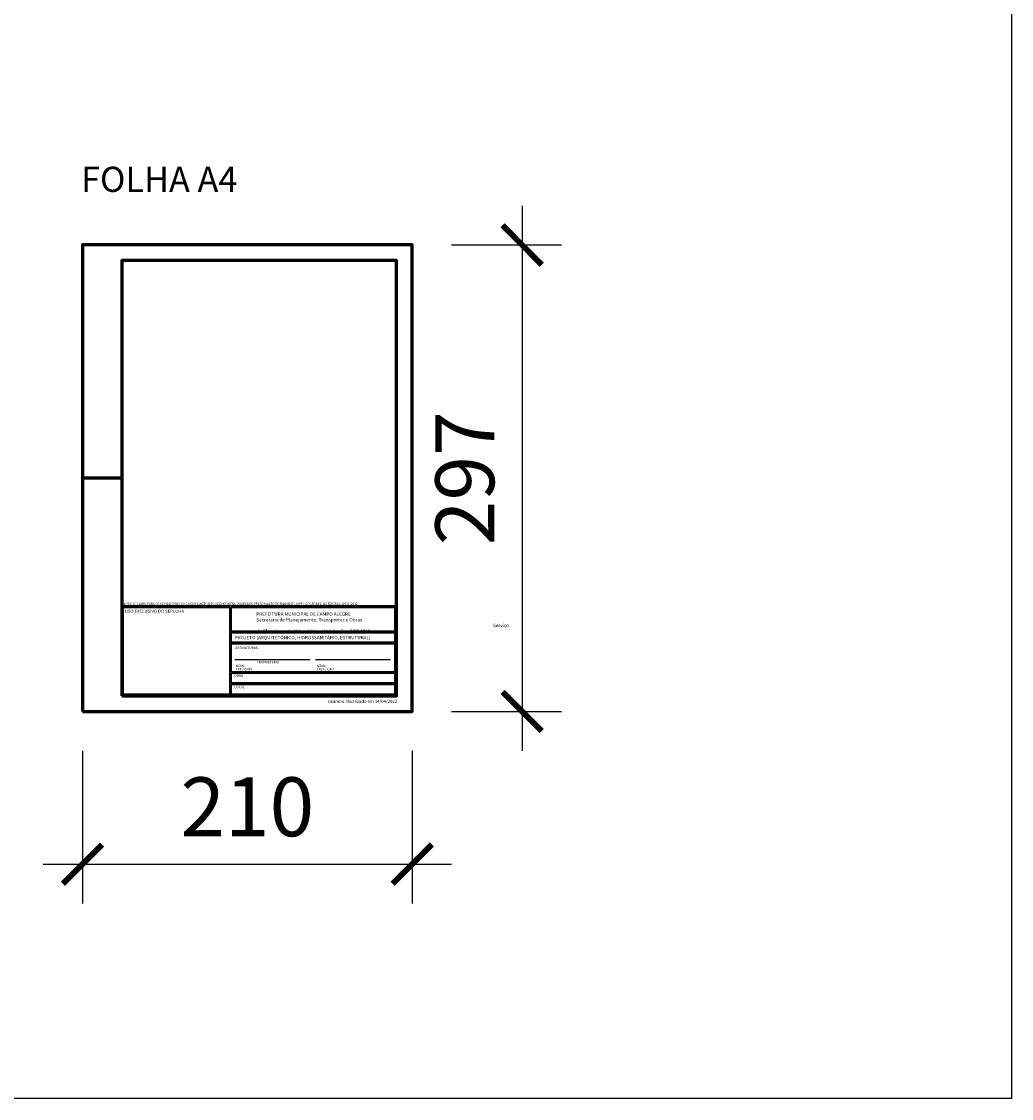
# Model space of a CAD drawing. Units: millimetres. Extents: x -12089 to -7464, y -5303 to -2892.
# Drawn here: x -8095 to -7464, y -4263 to -3577 of the extents above; entities that cross this region are included whole.
import ezdxf

# ---------------------------------------------------------------- set-up
doc = ezdxf.new("R2010")
doc.units = ezdxf.units.MM
doc.header["$LTSCALE"] = 0.01
doc.layers.get('0').update_dxf_attribs({"lineweight": 30})
doc.layers.add('CARIMBO L1', color=1, linetype='Continuous', lineweight=30)
doc.layers.add('CARIMBO TX', color=7, linetype='Continuous', lineweight=25)
doc.styles.add('regua 100', font='arial.ttf', dxfattribs={"height": 0.3})
doc.styles.add('regua 60', font='arial.ttf', dxfattribs={"height": 0.15})
doc.styles.add('regua 80', font='arial.ttf', dxfattribs={"height": 0.2})
doc.dimstyles.new('Annotative', dxfattribs={"dimscale": 0, "dimtxt": 0.15, "dimasz": 0.1, "dimexe": 0.1, "dimexo": 0.1, "dimgap": 0.05, "dimtad": 1, "dimtxsty": 'regua 60', "dimblk": 'ARCHTICK', "dimcen": 2.5, "dimdle": 0.1, "dimclrd": 256, "dimclre": 256, "dimclrt": 256, "dimadec": 0, "dimazin": 0, "dimtfac": 1, "dimtmove": 0, "dimatfit": 3, "dimfxl": 1, "dimlwd": -1, "dimlwe": -1, "dimarcsym": 0})

# ---------------------------------------------------------------- blocks, each defined once
blk = doc.blocks.new('_ArchTick')
at = {"color": 0, "linetype": 'ByBlock', "lineweight": 13, "const_width": 0.15}
blk.add_lwpolyline([(-0.5, -0.5), (0.5, 0.5)], dxfattribs=at)
blk = doc.blocks.new('*D1')
at = {"layer": 'Defpoints', "ltscale": 0.01, "transparency": 16777216}
for p, q in [((-7776.02, -3694.62), (-7776.02, -4041.62)), ((-7820.99, -3719.62), (-7751.02, -3719.62)), ((-7820.99, -4016.62), (-7751.02, -4016.62))]:
    blk.add_line(p, q, dxfattribs=at)
at = {"layer": 'Defpoints', "color": 0, "ltscale": 0.01, "transparency": 16777216}
for p in [(-7845.99, -3719.62), (-7845.99, -4016.62), (-7776.02, -4016.62)]:
    blk.add_point(p, dxfattribs=at)
at = {"layer": 'Defpoints', "ltscale": 0.01, "transparency": 16777216, "xscale": 25, "yscale": 25, "zscale": 25}
for p, rotation in [((-7776.02, -3719.62), 90), ((-7776.02, -4016.62), 270)]:
    blk.add_blockref('_ArchTick', p, dxfattribs=dict(at, rotation=rotation))
at = {"layer": 'Defpoints', "ltscale": 0.01, "transparency": 16777216, "insert": (-7807.67, -3868.12), "char_height": 37.5, "attachment_point": 5, "rotation": 90, "style": 'regua 60'}
blk.add_mtext('297', dxfattribs=at)
blk = doc.blocks.new('*D2')
at = {"layer": 'Defpoints', "ltscale": 0.01, "transparency": 16777216}
for p, q in [((-8055.99, -4041.62), (-8055.99, -4138.79)), ((-7845.99, -4041.62), (-7845.99, -4138.79)), ((-8080.99, -4113.79), (-7820.99, -4113.79))]:
    blk.add_line(p, q, dxfattribs=at)
at = {"layer": 'Defpoints', "color": 0, "ltscale": 0.01, "transparency": 16777216}
for p in [(-8055.99, -4016.62), (-7845.99, -4016.62), (-7845.99, -4113.79)]:
    blk.add_point(p, dxfattribs=at)
at = {"layer": 'Defpoints', "ltscale": 0.01, "transparency": 16777216, "xscale": 25, "yscale": 25, "zscale": 25, "rotation": 180}
blk.add_blockref('_ArchTick', (-8055.99, -4113.79), dxfattribs=at)
at = {"layer": 'Defpoints', "ltscale": 0.01, "transparency": 16777216, "xscale": 25, "yscale": 25, "zscale": 25}
blk.add_blockref('_ArchTick', (-7845.99, -4113.79), dxfattribs=at)
at = {"layer": 'Defpoints', "ltscale": 0.01, "transparency": 16777216, "insert": (-7950.99, -4082.14), "char_height": 37.5, "attachment_point": 5, "style": 'regua 60'}
blk.add_mtext('210', dxfattribs=at)

msp = doc.modelspace()

# ---------------------------------------------------------------- linework, layer by layer
at = {"layer": 'CARIMBO L1', "lineweight": 60, "ltscale": 0.01}
msp.add_line((-8030.993, -3868.12), (-8055.993, -3868.12), dxfattribs=at)
at = {"layer": 'CARIMBO L1', "ltscale": 0.01}
for p, q in [((-7855.993, -3949.305), (-8030.993, -3949.305)), ((-7961.198, -3998.427), (-7857.018, -3998.427)), ((-7961.198, -3999.452), (-7857.018, -3999.452)), ((-7961.198, -4005.595), (-7857.019, -4005.595))]:
    msp.add_line(p, q, dxfattribs=at)
at = {"layer": 'CARIMBO L1'}
for p, q in [((-8029.968, -3978.163), (-8029.968, -3966.364)), ((-8029.968, -4004.58), (-8029.968, -3978.983)), ((-7961.197, -3998.427), (-7961.197, -3992.283)), ((-7961.197, -4005.595), (-7961.197, -3999.452)), ((-7857.018, -4005.595), (-7857.018, -3999.452))]:
    msp.add_line(p, q, dxfattribs=at)
at = {"layer": 'CARIMBO L1', "lineweight": 60, "ltscale": 0.01}
for points in [[(-8055.993, -4016.62), (-7845.993, -4016.62), (-7845.993, -3719.62), (-8055.993, -3719.62)], [(-8030.993, -4006.62), (-7855.993, -4006.62), (-7855.993, -3729.62), (-8030.993, -3729.62)]]:
    msp.add_lwpolyline(points, close=True, dxfattribs=at)
at = {"layer": 'CARIMBO L1'}
for points in [[(-7962.223, -4005.595), (-8029.968, -4005.595), (-8029.968, -3950.33), (-7962.222, -3950.33)], [(-7961.197, -3965.544), (-7857.018, -3965.544), (-7857.018, -3950.33), (-7961.197, -3950.33)], [(-7857.018, -3973.473), (-7961.197, -3973.473), (-7961.197, -3991.258), (-7857.018, -3991.259)]]:
    msp.add_lwpolyline(points, close=True, dxfattribs=at)
for points in [[(-7857.018, -3972.448), (-7857.018, -3966.569), (-7961.197, -3966.569), (-7961.199, -3972.448), (-7857.02, -3972.448)], [(-7961.197, -3992.283), (-7857.018, -3992.284), (-7857.018, -3998.427)]]:
    msp.add_lwpolyline(points, dxfattribs=at)
at = {"layer": 'CARIMBO TX'}
for p, q in [((-7958.976, -3983.541), (-7911.205, -3983.541)), ((-7907.543, -3983.541), (-7859.772, -3983.541))]:
    msp.add_line(p, q, dxfattribs=at)
at = {"layer": 'Defpoints', "ltscale": 0.01}
msp.add_lwpolyline([(-12089.277, -2891.843), (-7464.443, -2891.843), (-7464.443, -4262.949), (-12089.277, -4262.949)], close=True, dxfattribs=at)

# ---------------------------------------------------------------- texts
at = {"layer": 'CARIMBO TX'}
for s, height, style, p in [('NOTA: DECLARO PARA OS DEVIDOS FINS QUE A EDIFICAÇÃO NÃO SE ENCONTRA EM ÁREA DE PRESERVAÇÃO PERMANENTE (APP), CONFORME LEI FEDERAL 12651/2012.', 1.425, 'regua 60', (-8030.104, -3948.733)), (' USO EXCLUSIVO DO SEPLUHA', 2, 'regua 80', (-8029.674, -3953.759)), ('PROJETO (ARQUITETÔNICO, HIDROSSANITÁRIO, ESTRUTURAL)', 2.16, 'regua 100', (-7958.984, -3970.631)), ('ASSINATURAS', 1.6, 'regua 80', (-7958.68, -3976.915)), ('CPF / CNPJ:', 1.5, 'regua 60', (-7958.387, -3990.395)), ('NOME:', 1.5, 'regua 60', (-7958.387, -3988.234)), ('PROPRIETÁRIO', 1.5, 'regua 60', (-7945.129, -3985.976)), ('CREA / CAU:', 1.5, 'regua 60', (-7906.872, -3990.365)), ('NOME: ', 1.5, 'regua 60', (-7906.872, -3988.197)), ('OBRA', 1.6, 'regua 80', (-7959.346, -3994.634)), ('LOCAL', 1.6, 'regua 80', (-7959.346, -4001.803)), ('carimbo atualizado em 14/04/2022', 2, 'regua 80', (-7899.755, -4011.159))]:
    msp.add_text(s, height=height, dxfattribs=dict(at, style=style)).set_placement(p)
at = {"layer": 'CARIMBO TX', "insert": (-7945.254, -3946.343), "char_height": 2.16, "attachment_point": 1, "style": 'regua 100'}
msp.add_mtext_dynamic_manual_height_columns('\\pi69.78163,t108.05035,146.31691;{\\fTimes New Roman|b0|i0|c0|p18;\\C0;\\P\\C256;\\P\\pi0,t2.55593;\\fCalibri|b1|i0|c0|p34;PREFEITURA MUNICIPAL DE CAMPO ALEGRE\\PSecretaria de Planejamento, Transportes e Obras\\P\\ptz;Serviço de Planejamento Urbanístico e Habitação - SEPLUHA} ', width=139.56326, gutter_width=0.675, heights=[0], dxfattribs=at)
at = {"layer": 'Defpoints', "style": 'regua 80'}
msp.add_text('FOLHA A4 ', height=16, dxfattribs=at).set_placement((-8056.848, -3685.847))

# ---------------------------------------------------------------- dimensions: what is measured, and where the dimension line sits
at = {"layer": 'Defpoints', "ltscale": 0.01}
dim = msp.add_linear_dim(base=(-7776.019, -4016.62), p1=(-7845.993, -3719.62), p2=(-7845.993, -4016.62), angle=90, dimstyle='Annotative', override={"dimscale": 0, "dimtix": 0, "dimtofl": 1, "dimtmove": 0, "dimatfit": 3}, dxfattribs=at)
dim.commit()
dim.dimension.update_dxf_attribs({"geometry": '*D1', "text_midpoint": (-7807.666, -3868.12)})
dim = msp.add_linear_dim(base=(-7845.993, -4113.788), p1=(-8055.993, -4016.62), p2=(-7845.993, -4016.62), dimstyle='Annotative', override={"dimscale": 0, "dimtix": 0, "dimtofl": 1, "dimtmove": 0, "dimatfit": 3}, dxfattribs=at)
dim.commit()
dim.dimension.update_dxf_attribs({"geometry": '*D2', "text_midpoint": (-7950.993, -4082.142)})

doc.saveas('drawing.dxf')
